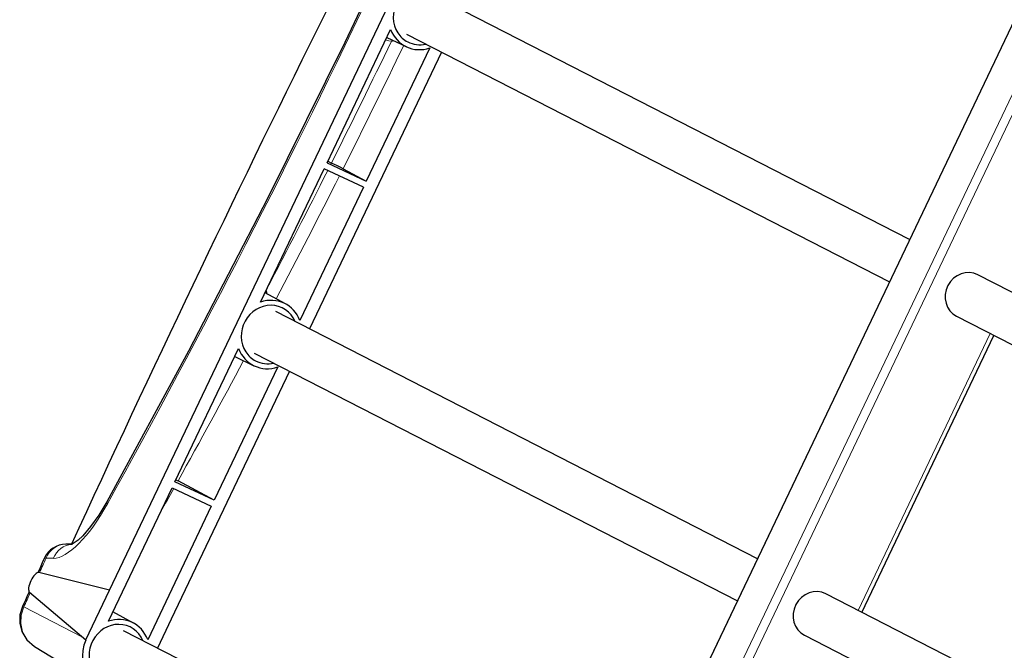
# Model space of a CAD drawing. Units: millimetres. Extents: x -512 to 511, y -324 to 271.
# Drawn here: x -448 to -301, y 26 to 120 of the extents above; entities that cross this region are included whole.
import ezdxf

# ---------------------------------------------------------------- set-up
doc = ezdxf.new("R2010")
doc.units = ezdxf.units.MM
doc.layers.add('Top$23', color=7, linetype='Continuous', true_color=0xffffff)

msp = doc.modelspace()

# ---------------------------------------------------------------- linework, layer by layer
at = {"layer": 'Top$23', "color": 7, "linetype": 'Continuous', "lineweight": 25}
for p, q in [((-240.47, 243.62), (-347.81, 18.31)), ((-434.85, 34.65), (-349.6, 213.6)), ((-314.99, 87.2), (-387.18, 124.25)), ((-402.27, 98.72), (-392.74, 118.72)), ((-393.31, 117.53), (-390.43, 116.14)), ((-390.38, 118.02), (-318, 80.87)), ((-385.11, 115.32), (-404.89, 73.8)), ((-386.87, 115.96), (-396.39, 95.96)), ((-402.17, 98.95), (-401.61, 98.69)), ((-412.23, 77.82), (-402.7, 97.82)), ((-396.82, 95.06), (-402.7, 97.82)), ((-402.27, 98.72), (-396.39, 95.96)), ((-399.87, 97.83), (-396.39, 95.96)), ((-396.82, 95.06), (-406.35, 75.06)), ((-232.21, 44.71), (-304.74, 81.94)), ((-408.48, 77.55), (-411.56, 79.22)), ((-337.78, 39.35), (-409.97, 76.4)), ((-307.94, 75.71), (-235.22, 38.39)), ((-322.11, 31.31), (-302.33, 72.83)), ((-425.06, 50.88), (-415.54, 70.88)), ((-416.1, 69.69), (-413.22, 68.3)), ((-413.17, 70.18), (-340.79, 33.03)), ((-409.66, 68.11), (-419.19, 48.11)), ((-407.91, 67.48), (-425.61, 30.3)), ((-419.19, 48.11), (-425.06, 50.88)), ((-419.19, 48.11), (-424.6, 51.03)), ((-435.02, 29.98), (-425.49, 49.98)), ((-425.49, 49.98), (-419.62, 47.21)), ((-419.62, 47.21), (-429.14, 27.21)), ((-440.5, 41.51), (-441.41, 41.51)), ((-434.85, 34.65), (-445.46, 37.27)), ((-446.86, 34.33), (-438.42, 27.17)), ((-438.42, 27.17), (-434.85, 34.65)), ((-255, -3.13), (-327.54, 34.09)), ((-431.27, 29.7), (-434.36, 31.38)), ((-425.61, 30.3), (-427.69, 25.95)), ((-379.91, 1.43), (-432.77, 28.56)), ((-438.42, 27.17), (-438.42, 27.17)), ((-330.73, 27.87), (-258.01, -9.46)), ((-446.13, 26.2), (-436.54, 20.39))]:
    msp.add_line(p, q, dxfattribs=at)
at = {"layer": 'Top$23', "color": 7, "linetype": 'Continuous', "lineweight": 13}
for p, q in [((-240.41, 243.58), (-347.74, 18.27)), ((-235.26, 240.98), (-346.77, 6.92)), ((-345.27, 13.09), (-236.43, 241.54)), ((-322.67, 31.6), (-302.89, 73.12)), ((-443.29, 39.41), (-444.38, 39.41)), ((-447.71, 32.13), (-438.91, 27.58))]:
    msp.add_line(p, q, dxfattribs=at)
at = {"layer": 'Top$23', "color": 7, "linetype": 'Continuous', "lineweight": 25}
for points in [[(-359.58, 207.32), (-368.94, 184.56), (-378.75, 161.84), (-388.97, 139.23), (-399.6, 116.77), (-411.13, 93.48), (-423.03, 70.49), (-435.28, 47.86)], [(-392.62, 116.98), (-392.52, 117), (-392.46, 117.02), (-392.4, 117.04), (-392.34, 117.06)], [(-399.87, 97.83), (-400.3, 98.05), (-400.71, 98.25), (-401.16, 98.47), (-401.61, 98.69)], [(-411.23, 79.04), (-411.28, 79.22), (-411.32, 79.33), (-411.36, 79.44), (-411.41, 79.55)], [(-424.92, 51.19), (-424.72, 51.09), (-424.6, 51.03)], [(-435.28, 47.86), (-436.47, 45.88), (-437.7, 44.16), (-438.88, 42.8), (-439.58, 42.14), (-440.15, 41.71), (-440.47, 41.52), (-440.54, 41.49), (-440.56, 41.49), (-440.56, 41.48), (-440.56, 41.48), (-440.56, 41.48), (-440.56, 41.48), (-440.56, 41.48)], [(-444.6, 39.47), (-444.94, 38.72), (-445.16, 38.24), (-445.38, 37.75), (-445.61, 37.27)], [(-446.92, 34.39), (-447.26, 33.64), (-447.48, 33.15), (-447.7, 32.66), (-447.93, 32.18)], [(-447.93, 32.18), (-448.29, 30.96), (-448.33, 29.69), (-448.03, 28.46), (-447.27, 27.17), (-446.13, 26.2)]]:
    msp.add_lwpolyline(points, dxfattribs=at)
at = {"layer": 'Top$23', "color": 7, "linetype": 'Continuous', "lineweight": 13}
for points in [[(-393.49, 117.15), (-393.01, 117.03), (-392.62, 116.98)], [(-447.71, 32.13), (-448.11, 30.9), (-448.17, 29.63), (-447.91, 28.4), (-447.2, 27.14), (-446.13, 26.2)]]:
    msp.add_lwpolyline(points, dxfattribs=at)
at = {"layer": 'Top$23', "color": 7, "linetype": 'Continuous', "lineweight": 25}
msp.add_arc((-441.42, 38.01), 3.5, 89.9302, 155.3847, dxfattribs=at)
at = {"layer": 'Top$23', "color": 7, "linetype": 'Continuous', "lineweight": 13}
for centre, major_axis, ratio, start_param, end_param in [((-551.35, 204.86), (214.54, 455.51), 0.347795, 4.527019, 4.880306), ((-567.58, 212.49), (213.57, 454.3), 0.396474, 4.647832, 4.688469), ((-566.33, 211.91), (214.21, 455.66), 0.396402, 4.647961, 4.688894), ((-567.58, 212.49), (213.57, 454.3), 0.396474, 4.605483, 4.645344), ((-566.33, 211.91), (214.21, 455.66), 0.396402, 4.604245, 4.645543), ((-566.33, 211.91), (214.21, 455.66), 0.396402, 4.542169, 4.583313), ((-566.33, 211.91), (214.21, 455.66), 0.396402, 4.531351, 4.539481), ((-438.3, 51.78), (5.75, 12.21), 0.347795, 3.303455, 4.527019), ((-432.22, 46.17), (3.06, -1.69), 0.17286, 3.141574, 3.502357), ((-441.42, 38.01), (0, -3.5), 0.925367, 3.141616, 4.302526), ((-440.32, 38.01), (0, -3.5), 0.925367, 3.200596, 4.302526), ((-101.73, -86.88), (445.91, 946.75), 0.347795, 1.601138, 1.60341), ((-441.42, 38.01), (-3.18, 1.46), 0.028463, 5.927944, 6.283188), ((-101.73, -86.88), (445.91, 946.75), 0.347795, 1.606581, 1.608793), ((-444.74, 30.73), (-3.19, 1.45), 0.035639, 5.927859, 6.283201)]:
    msp.add_ellipse(centre, major_axis=major_axis, ratio=ratio, start_param=start_param, end_param=end_param, dxfattribs=at)
at = {"layer": 'Top$23', "color": 7, "linetype": 'Continuous', "lineweight": 25}
for centre, major_axis, ratio, start_param, end_param in [((-86.76, -93.93), (447.24, 949.99), 0.359948, 1.43419, 1.597624), ((-388.15, 120.81), (-2.03, -3.96), 0.928117, 2.476028, 5.791488), ((-388.15, 120.81), (-2.37, -4.63), 0.928117, 5.576904, 7.05327), ((-388.15, 120.81), (-2.03, -3.96), 0.928117, 5.791488, 6.283185), ((-388.15, 120.81), (-2.03, -3.96), 0.928117, 0, 0.665685), ((-306.34, 78.82), (1.6, 3.11), 0.928117, 0.000093, 3.141587), ((-410.94, 72.97), (-2.37, -4.63), 0.928117, 2.435311, 3.911677), ((-410.94, 72.97), (-2.03, -3.96), 0.928117, 2.476028, 5.791488), ((-410.94, 72.97), (-2.37, -4.63), 0.928117, 5.576904, 7.05327), ((-410.94, 72.97), (-2.03, -3.96), 0.928117, 5.791488, 6.283185), ((-410.94, 72.97), (-2.03, -3.96), 0.928117, 0, 0.665685), ((-446.11, 35.77), (-0.7, -1.48), 0.372098, 3.216066, 6.183125), ((-329.13, 30.98), (1.6, 3.11), 0.928117, 0.000093, 3.141587), ((-433.74, 25.12), (-2.03, -3.96), 0.928117, 2.476028, 5.791488), ((-433.74, 25.12), (-2.37, -4.63), 0.928117, 2.435311, 3.911677), ((-433.74, 25.12), (-2.51, -4.89), 0.928117, 4.770736, 7.16419)]:
    msp.add_ellipse(centre, major_axis=major_axis, ratio=ratio, start_param=start_param, end_param=end_param, dxfattribs=at)

doc.saveas('drawing.dxf')
